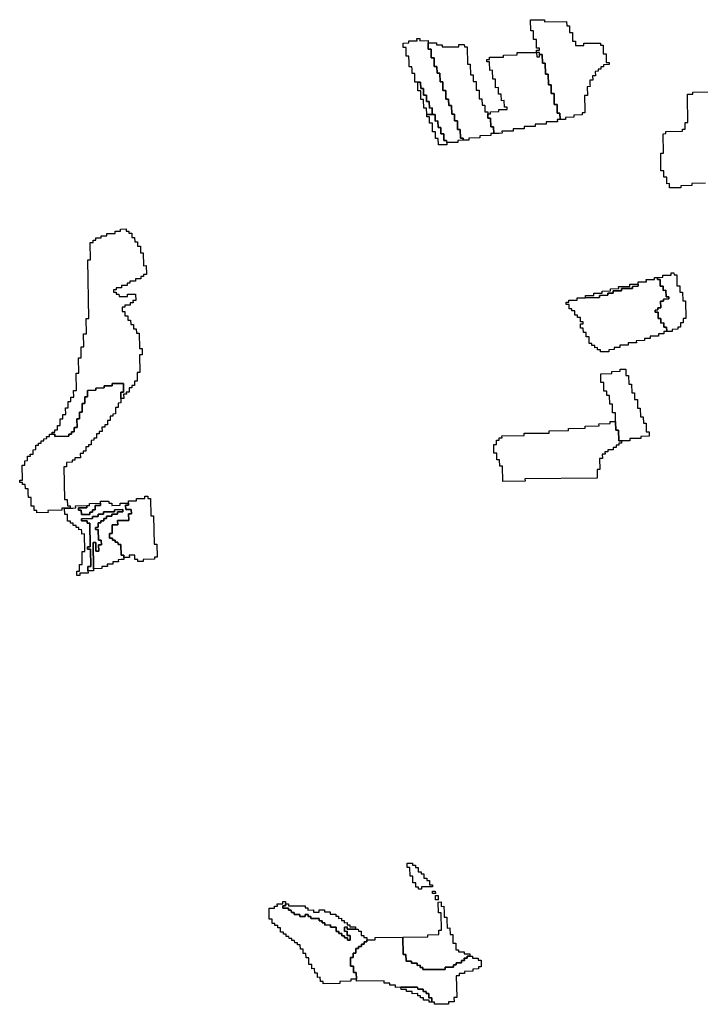
# Model space of a CAD drawing. Extents: x -9.486 to -9.308, y 38.697 to 38.769.
# Drawn here: x -9.451 to -9.437, y 38.709 to 38.73 of the extents above; entities that cross this region are included whole.
import ezdxf

# ---------------------------------------------------------------- set-up
doc = ezdxf.new("R2010")
doc.units = 0

msp = doc.modelspace()

# ---------------------------------------------------------------- linework, layer by layer
at = {"layer": 'carta_risco_incendio'}
for points in [[(-9.440032, 38.729539), (-9.440031, 38.729493), (-9.439571, 38.729499), (-9.43957, 38.729409), (-9.439512, 38.729409), (-9.43951, 38.729274), (-9.439452, 38.729275), (-9.439449, 38.729095), (-9.439391, 38.729095), (-9.43939, 38.729005), (-9.439217, 38.729007), (-9.439218, 38.729052), (-9.438873, 38.729056), (-9.438872, 38.729011), (-9.438815, 38.729012), (-9.438812, 38.728832), (-9.438754, 38.728832), (-9.438751, 38.728652), (-9.438693, 38.728653), (-9.438693, 38.728608), (-9.438808, 38.728606), (-9.438807, 38.728561), (-9.438864, 38.728561), (-9.438863, 38.728516), (-9.438921, 38.728515), (-9.43892, 38.72847), (-9.438978, 38.728469), (-9.438976, 38.728379), (-9.439033, 38.728379), (-9.439032, 38.728289), (-9.439089, 38.728288), (-9.439088, 38.728198), (-9.439087, 38.728153), (-9.439144, 38.728152), (-9.439141, 38.727972), (-9.439198, 38.727971), (-9.439193, 38.727656), (-9.439192, 38.727611), (-9.439249, 38.727611), (-9.439249, 38.727566), (-9.439421, 38.727564), (-9.43942, 38.727519), (-9.439593, 38.727517), (-9.439592, 38.727472), (-9.439707, 38.72747), (-9.439709, 38.727605), (-9.439767, 38.727605), (-9.43977, 38.727785), (-9.439827, 38.727784), (-9.43983, 38.727919), (-9.439832, 38.728009), (-9.439889, 38.728009), (-9.439892, 38.728189), (-9.43995, 38.728188), (-9.439954, 38.728413), (-9.440011, 38.728413), (-9.440016, 38.728638), (-9.440073, 38.728637), (-9.440076, 38.728817), (-9.440134, 38.728817), (-9.440135, 38.728862), (-9.440192, 38.728861), (-9.440193, 38.728906), (-9.440135, 38.728907), (-9.440136, 38.728952), (-9.440194, 38.728951), (-9.440197, 38.729131), (-9.440255, 38.729131), (-9.440258, 38.729311), (-9.440315, 38.72931), (-9.440319, 38.729535), (-9.440032, 38.729539)], [(-9.442612, 38.729149), (-9.442611, 38.729104), (-9.442439, 38.729106), (-9.442438, 38.729061), (-9.442437, 38.729016), (-9.442436, 38.728971), (-9.442436, 38.728926), (-9.442378, 38.728927), (-9.442375, 38.728747), (-9.442317, 38.728747), (-9.442314, 38.728567), (-9.442257, 38.728568), (-9.442254, 38.728433), (-9.442197, 38.728433), (-9.442193, 38.728253), (-9.442136, 38.728254), (-9.442133, 38.728074), (-9.442075, 38.728074), (-9.442072, 38.727894), (-9.442014, 38.727895), (-9.442012, 38.72776), (-9.441954, 38.727761), (-9.441951, 38.72758), (-9.441894, 38.727581), (-9.441891, 38.727446), (-9.441834, 38.727447), (-9.44183, 38.727266), (-9.441773, 38.727267), (-9.44177, 38.727087), (-9.441712, 38.727088), (-9.441711, 38.727043), (-9.441826, 38.727041), (-9.441825, 38.726996), (-9.442055, 38.726994), (-9.442056, 38.727039), (-9.442114, 38.727038), (-9.442116, 38.727173), (-9.442174, 38.727173), (-9.442176, 38.727308), (-9.442234, 38.727307), (-9.442236, 38.727442), (-9.442294, 38.727441), (-9.442296, 38.727577), (-9.442354, 38.727576), (-9.442356, 38.727711), (-9.442413, 38.72771), (-9.442416, 38.727845), (-9.442473, 38.727845), (-9.442476, 38.72798), (-9.442533, 38.727979), (-9.442536, 38.728114), (-9.442593, 38.728114), (-9.442596, 38.728249), (-9.442653, 38.728248), (-9.442711, 38.728247), (-9.442713, 38.728383), (-9.442714, 38.728428), (-9.442772, 38.728427), (-9.442773, 38.728517), (-9.442774, 38.728562), (-9.442831, 38.728561), (-9.442833, 38.728651), (-9.442836, 38.728787), (-9.442893, 38.728786), (-9.442894, 38.728831), (-9.442896, 38.728921), (-9.442896, 38.728966), (-9.442954, 38.728965), (-9.442955, 38.72901), (-9.442956, 38.729055), (-9.442841, 38.729057), (-9.442841, 38.729102), (-9.442669, 38.729104), (-9.44267, 38.729149), (-9.442612, 38.729149)], [(-9.442266, 38.729063), (-9.442265, 38.729018), (-9.44215, 38.729019), (-9.442149, 38.728974), (-9.441804, 38.728978), (-9.441805, 38.729023), (-9.44169, 38.729025), (-9.441689, 38.72898), (-9.441632, 38.72898), (-9.441625, 38.72862), (-9.441568, 38.728621), (-9.441564, 38.728395), (-9.441506, 38.728396), (-9.441504, 38.728261), (-9.441446, 38.728262), (-9.441443, 38.728082), (-9.441385, 38.728082), (-9.441382, 38.727902), (-9.441325, 38.727903), (-9.441322, 38.727768), (-9.441265, 38.727768), (-9.441262, 38.727633), (-9.441205, 38.727634), (-9.441204, 38.727589), (-9.441202, 38.727499), (-9.441145, 38.727499), (-9.441141, 38.727319), (-9.441084, 38.72732), (-9.441081, 38.727185), (-9.441139, 38.727184), (-9.441138, 38.727139), (-9.441368, 38.727137), (-9.441367, 38.727092), (-9.441597, 38.727089), (-9.441596, 38.727044), (-9.441711, 38.727043), (-9.441712, 38.727088), (-9.44177, 38.727087), (-9.441773, 38.727267), (-9.44183, 38.727266), (-9.441834, 38.727447), (-9.441891, 38.727446), (-9.441894, 38.727581), (-9.441951, 38.72758), (-9.441954, 38.727761), (-9.442012, 38.72776), (-9.442014, 38.727895), (-9.442072, 38.727894), (-9.442075, 38.728074), (-9.442133, 38.728074), (-9.442136, 38.728254), (-9.442193, 38.728253), (-9.442197, 38.728433), (-9.442254, 38.728433), (-9.442257, 38.728568), (-9.442314, 38.728567), (-9.442317, 38.728747), (-9.442375, 38.728747), (-9.442378, 38.728927), (-9.442436, 38.728926), (-9.442436, 38.728971), (-9.442437, 38.729016), (-9.442438, 38.729061), (-9.442266, 38.729063)], [(-9.440192, 38.728861), (-9.44019, 38.728771), (-9.440133, 38.728772), (-9.440134, 38.728817), (-9.440076, 38.728817), (-9.440073, 38.728637), (-9.440016, 38.728638), (-9.440011, 38.728413), (-9.439954, 38.728413), (-9.43995, 38.728188), (-9.439892, 38.728189), (-9.439889, 38.728009), (-9.439832, 38.728009), (-9.43983, 38.727919), (-9.439827, 38.727784), (-9.43977, 38.727785), (-9.439767, 38.727605), (-9.439709, 38.727605), (-9.439707, 38.72747), (-9.439764, 38.72747), (-9.439763, 38.727425), (-9.439993, 38.727422), (-9.439993, 38.727377), (-9.440223, 38.727375), (-9.440222, 38.72733), (-9.440452, 38.727327), (-9.440451, 38.727282), (-9.440681, 38.727279), (-9.44068, 38.727234), (-9.44091, 38.727232), (-9.440909, 38.727187), (-9.440967, 38.727186), (-9.441081, 38.727185), (-9.441084, 38.72732), (-9.441141, 38.727319), (-9.441145, 38.727499), (-9.441202, 38.727499), (-9.441204, 38.727589), (-9.441146, 38.727589), (-9.441147, 38.727634), (-9.440975, 38.727636), (-9.440976, 38.727681), (-9.440803, 38.727683), (-9.440804, 38.727728), (-9.440861, 38.727728), (-9.440864, 38.727863), (-9.440921, 38.727862), (-9.440924, 38.727997), (-9.440981, 38.727997), (-9.440984, 38.728132), (-9.441041, 38.728131), (-9.441045, 38.728311), (-9.441102, 38.728311), (-9.441105, 38.728491), (-9.441163, 38.72849), (-9.441166, 38.72867), (-9.441224, 38.728669), (-9.441224, 38.728714), (-9.441167, 38.728715), (-9.441168, 38.72876), (-9.44088, 38.728763), (-9.440881, 38.728808), (-9.440594, 38.728812), (-9.440594, 38.728857), (-9.440192, 38.728861)], [(-9.442596, 38.728249), (-9.442593, 38.728114), (-9.442536, 38.728114), (-9.442533, 38.727979), (-9.442476, 38.72798), (-9.442473, 38.727845), (-9.442416, 38.727845), (-9.442413, 38.72771), (-9.442356, 38.727711), (-9.442354, 38.727576), (-9.442468, 38.727575), (-9.442471, 38.72771), (-9.442528, 38.727709), (-9.442532, 38.727889), (-9.442589, 38.727889), (-9.442593, 38.728069), (-9.44265, 38.728068), (-9.442653, 38.728248), (-9.442596, 38.728249)], [(-9.442296, 38.727577), (-9.442294, 38.727441), (-9.442236, 38.727442), (-9.442234, 38.727307), (-9.442176, 38.727308), (-9.442174, 38.727173), (-9.442116, 38.727173), (-9.442114, 38.727038), (-9.442056, 38.727039), (-9.442055, 38.726994), (-9.442055, 38.726949), (-9.442227, 38.726947), (-9.44223, 38.727082), (-9.442287, 38.727081), (-9.442289, 38.727216), (-9.442347, 38.727216), (-9.44235, 38.727396), (-9.442408, 38.727395), (-9.44241, 38.72753), (-9.442468, 38.72753), (-9.442468, 38.727575), (-9.442354, 38.727576), (-9.442296, 38.727577)], [(-9.448692, 38.725208), (-9.448691, 38.725163), (-9.448634, 38.725163), (-9.448633, 38.725118), (-9.448576, 38.725119), (-9.448574, 38.725029), (-9.448516, 38.72503), (-9.448515, 38.72494), (-9.448457, 38.72494), (-9.448456, 38.72485), (-9.448398, 38.724851), (-9.448396, 38.724716), (-9.448338, 38.724716), (-9.448333, 38.724446), (-9.448276, 38.724447), (-9.448272, 38.724267), (-9.44833, 38.724266), (-9.448329, 38.724221), (-9.448387, 38.72422), (-9.448386, 38.724175), (-9.448501, 38.724174), (-9.4485, 38.724129), (-9.448615, 38.724128), (-9.448614, 38.724083), (-9.448671, 38.724082), (-9.448671, 38.724037), (-9.448786, 38.724036), (-9.448785, 38.723991), (-9.4489, 38.723989), (-9.448899, 38.723944), (-9.448956, 38.723944), (-9.448956, 38.723899), (-9.448898, 38.723899), (-9.448897, 38.723854), (-9.44884, 38.723855), (-9.448839, 38.72381), (-9.448667, 38.723812), (-9.448667, 38.723857), (-9.448495, 38.723859), (-9.448492, 38.723724), (-9.44855, 38.723723), (-9.448549, 38.723678), (-9.448607, 38.723677), (-9.448606, 38.723632), (-9.448721, 38.723631), (-9.44872, 38.723586), (-9.448777, 38.723585), (-9.448776, 38.723495), (-9.448718, 38.723496), (-9.448717, 38.723406), (-9.448659, 38.723407), (-9.448657, 38.723317), (-9.4486, 38.723317), (-9.448598, 38.723227), (-9.448541, 38.723228), (-9.448539, 38.723138), (-9.448482, 38.723138), (-9.44848, 38.723048), (-9.448423, 38.723049), (-9.448417, 38.722734), (-9.448359, 38.722734), (-9.448357, 38.722599), (-9.448414, 38.722599), (-9.448408, 38.722238), (-9.448465, 38.722238), (-9.448462, 38.722058), (-9.448519, 38.722057), (-9.448518, 38.721967), (-9.448575, 38.721966), (-9.448574, 38.721921), (-9.448632, 38.721921), (-9.44863, 38.721831), (-9.448688, 38.72183), (-9.448687, 38.721785), (-9.448744, 38.721784), (-9.448743, 38.721694), (-9.4488, 38.721694), (-9.448803, 38.721829), (-9.448745, 38.721829), (-9.448748, 38.722009), (-9.448978, 38.722007), (-9.448978, 38.721962), (-9.44915, 38.72196), (-9.449149, 38.721915), (-9.449322, 38.721913), (-9.449321, 38.721868), (-9.449493, 38.721866), (-9.449491, 38.721731), (-9.449548, 38.72173), (-9.449546, 38.721595), (-9.449603, 38.721594), (-9.4496, 38.721414), (-9.449657, 38.721414), (-9.449655, 38.721279), (-9.449712, 38.721278), (-9.449709, 38.721098), (-9.449767, 38.721097), (-9.449765, 38.721007), (-9.449822, 38.721006), (-9.449822, 38.720961), (-9.449879, 38.720961), (-9.449878, 38.720916), (-9.450166, 38.720913), (-9.450166, 38.720958), (-9.450224, 38.720957), (-9.450225, 38.721002), (-9.450167, 38.721003), (-9.450168, 38.721048), (-9.450111, 38.721048), (-9.450112, 38.721138), (-9.450055, 38.721139), (-9.450057, 38.721274), (-9.45, 38.721275), (-9.450001, 38.721365), (-9.449944, 38.721365), (-9.449946, 38.721501), (-9.449889, 38.721501), (-9.449891, 38.721636), (-9.449834, 38.721637), (-9.449836, 38.721727), (-9.449778, 38.721728), (-9.449781, 38.721863), (-9.449723, 38.721863), (-9.44973, 38.722224), (-9.449672, 38.722224), (-9.449678, 38.722539), (-9.449621, 38.72254), (-9.449625, 38.722765), (-9.449567, 38.722766), (-9.449572, 38.723036), (-9.449515, 38.723037), (-9.44952, 38.723352), (-9.449463, 38.723353), (-9.449485, 38.724568), (-9.449428, 38.724569), (-9.449434, 38.724929), (-9.449377, 38.72493), (-9.449378, 38.724975), (-9.44932, 38.724976), (-9.449321, 38.725021), (-9.449206, 38.725022), (-9.449207, 38.725067), (-9.449092, 38.725068), (-9.449093, 38.725113), (-9.44892, 38.725115), (-9.448921, 38.72516), (-9.448806, 38.725161), (-9.448807, 38.725206), (-9.448692, 38.725208)], [(-9.437349, 38.724299), (-9.437348, 38.724254), (-9.437291, 38.724255), (-9.437287, 38.724029), (-9.437229, 38.72403), (-9.437227, 38.723895), (-9.437169, 38.723896), (-9.437166, 38.723716), (-9.437109, 38.723716), (-9.437102, 38.723356), (-9.43716, 38.723355), (-9.437158, 38.723265), (-9.437215, 38.723265), (-9.437214, 38.723175), (-9.437271, 38.723174), (-9.437271, 38.723129), (-9.437385, 38.723128), (-9.437385, 38.723083), (-9.4375, 38.723081), (-9.437501, 38.723171), (-9.437559, 38.723171), (-9.43756, 38.723261), (-9.437618, 38.72326), (-9.437619, 38.72335), (-9.437677, 38.72335), (-9.437679, 38.723485), (-9.437737, 38.723484), (-9.437738, 38.723529), (-9.43768, 38.72353), (-9.437681, 38.723575), (-9.437624, 38.723575), (-9.437626, 38.72371), (-9.437569, 38.723711), (-9.437569, 38.723756), (-9.437454, 38.723757), (-9.437455, 38.723802), (-9.437513, 38.723802), (-9.437515, 38.723937), (-9.437573, 38.723936), (-9.437574, 38.724026), (-9.437632, 38.724026), (-9.437634, 38.724161), (-9.437692, 38.72416), (-9.437693, 38.724205), (-9.437578, 38.724206), (-9.437578, 38.724251), (-9.437406, 38.724253), (-9.437407, 38.724298), (-9.437349, 38.724299)], [(-9.437693, 38.724205), (-9.437692, 38.72416), (-9.437634, 38.724161), (-9.437632, 38.724026), (-9.437574, 38.724026), (-9.437573, 38.723936), (-9.437515, 38.723937), (-9.437513, 38.723802), (-9.437455, 38.723802), (-9.437454, 38.723757), (-9.437569, 38.723756), (-9.437569, 38.723711), (-9.437626, 38.72371), (-9.437624, 38.723575), (-9.437681, 38.723575), (-9.43768, 38.72353), (-9.437738, 38.723529), (-9.437737, 38.723484), (-9.437679, 38.723485), (-9.437677, 38.72335), (-9.437619, 38.72335), (-9.437618, 38.72326), (-9.43756, 38.723261), (-9.437559, 38.723171), (-9.437501, 38.723171), (-9.4375, 38.723081), (-9.437557, 38.723081), (-9.437556, 38.723036), (-9.437671, 38.723034), (-9.43767, 38.722989), (-9.437843, 38.722987), (-9.437842, 38.722942), (-9.437957, 38.722941), (-9.437956, 38.722896), (-9.438129, 38.722894), (-9.438128, 38.722849), (-9.4383, 38.722847), (-9.438299, 38.722802), (-9.438472, 38.7228), (-9.438471, 38.722755), (-9.438586, 38.722754), (-9.438585, 38.722709), (-9.4387, 38.722708), (-9.438699, 38.722663), (-9.438872, 38.722661), (-9.438873, 38.722706), (-9.43893, 38.722705), (-9.438931, 38.72275), (-9.438988, 38.722749), (-9.438989, 38.722794), (-9.439047, 38.722794), (-9.439048, 38.722839), (-9.439105, 38.722838), (-9.439107, 38.722973), (-9.439165, 38.722973), (-9.439167, 38.723063), (-9.439224, 38.723062), (-9.439226, 38.723152), (-9.439283, 38.723151), (-9.439285, 38.723242), (-9.439227, 38.723242), (-9.439228, 38.723287), (-9.439286, 38.723287), (-9.439287, 38.723377), (-9.439345, 38.723376), (-9.439346, 38.723421), (-9.439403, 38.72342), (-9.439405, 38.72351), (-9.439462, 38.72351), (-9.439463, 38.723555), (-9.43952, 38.723554), (-9.439521, 38.723599), (-9.439522, 38.723644), (-9.43958, 38.723644), (-9.43958, 38.723689), (-9.439523, 38.723689), (-9.439524, 38.723734), (-9.439351, 38.723736), (-9.439352, 38.723781), (-9.43918, 38.723783), (-9.438892, 38.723786), (-9.438893, 38.723831), (-9.438721, 38.723833), (-9.438721, 38.723878), (-9.438607, 38.72388), (-9.438607, 38.723925), (-9.438435, 38.723927), (-9.438436, 38.723972), (-9.438206, 38.723974), (-9.438207, 38.724019), (-9.438092, 38.72402), (-9.438092, 38.724066), (-9.438093, 38.724111), (-9.437921, 38.724112), (-9.437922, 38.724158), (-9.437749, 38.724159), (-9.43775, 38.724204), (-9.437693, 38.724205)], [(-9.438892, 38.723786), (-9.43918, 38.723783), (-9.43918, 38.723828), (-9.439008, 38.72383), (-9.439009, 38.723875), (-9.438836, 38.723877), (-9.438837, 38.723922), (-9.438665, 38.723924), (-9.438666, 38.723969), (-9.438493, 38.723971), (-9.438494, 38.724016), (-9.438264, 38.724019), (-9.438265, 38.724064), (-9.438092, 38.724066), (-9.438092, 38.72402), (-9.438207, 38.724019), (-9.438206, 38.723974), (-9.438436, 38.723972), (-9.438435, 38.723927), (-9.438607, 38.723925), (-9.438607, 38.72388), (-9.438721, 38.723878), (-9.438721, 38.723833), (-9.438893, 38.723831), (-9.438892, 38.723786)], [(-9.438348, 38.722306), (-9.438345, 38.722171), (-9.438288, 38.722172), (-9.438285, 38.721992), (-9.438227, 38.721992), (-9.438224, 38.721812), (-9.438166, 38.721813), (-9.438164, 38.721678), (-9.438107, 38.721678), (-9.438103, 38.721498), (-9.438046, 38.721499), (-9.438042, 38.721319), (-9.437985, 38.721319), (-9.437983, 38.721184), (-9.437925, 38.721185), (-9.437922, 38.721005), (-9.437864, 38.721005), (-9.437863, 38.720915), (-9.438035, 38.720913), (-9.438034, 38.720868), (-9.438264, 38.720866), (-9.438263, 38.720821), (-9.438436, 38.720819), (-9.438493, 38.720818), (-9.438497, 38.721043), (-9.438555, 38.721043), (-9.438558, 38.721223), (-9.438561, 38.721403), (-9.438619, 38.721402), (-9.438622, 38.721582), (-9.43868, 38.721582), (-9.438683, 38.721762), (-9.43874, 38.721761), (-9.438742, 38.721851), (-9.4388, 38.721851), (-9.438803, 38.722031), (-9.43886, 38.72203), (-9.438864, 38.72221), (-9.438634, 38.722213), (-9.438634, 38.722258), (-9.438462, 38.72226), (-9.438463, 38.722305), (-9.438348, 38.722306)], [(-9.449304, 38.720967), (-9.449303, 38.720877), (-9.44936, 38.720877), (-9.449359, 38.720832), (-9.449417, 38.720831), (-9.449415, 38.720741), (-9.449473, 38.72074), (-9.449472, 38.720695), (-9.449529, 38.720695), (-9.449528, 38.720604), (-9.449585, 38.720604), (-9.449584, 38.720559), (-9.449642, 38.720558), (-9.44964, 38.720468), (-9.449755, 38.720467), (-9.449754, 38.720422), (-9.449812, 38.720421), (-9.449811, 38.720376), (-9.449926, 38.720375), (-9.449924, 38.720285), (-9.449982, 38.720284), (-9.449969, 38.719609), (-9.449912, 38.719609), (-9.449909, 38.719474), (-9.449852, 38.719475), (-9.449851, 38.71943), (-9.449966, 38.719429), (-9.450023, 38.719428), (-9.450023, 38.719383), (-9.45031, 38.71938), (-9.450309, 38.719335), (-9.450539, 38.719332), (-9.45054, 38.719377), (-9.450597, 38.719376), (-9.450599, 38.719466), (-9.450656, 38.719466), (-9.45066, 38.719646), (-9.450717, 38.719645), (-9.450719, 38.719735), (-9.450721, 38.719825), (-9.450778, 38.719825), (-9.45078, 38.719915), (-9.450837, 38.719914), (-9.450838, 38.719959), (-9.450895, 38.719959), (-9.450896, 38.720004), (-9.450839, 38.720004), (-9.450845, 38.720319), (-9.450787, 38.72032), (-9.450789, 38.72041), (-9.450731, 38.720411), (-9.450733, 38.720501), (-9.450675, 38.720501), (-9.450676, 38.720546), (-9.450619, 38.720547), (-9.45062, 38.720637), (-9.450563, 38.720638), (-9.450565, 38.720728), (-9.450507, 38.720729), (-9.450508, 38.720774), (-9.450451, 38.720774), (-9.450451, 38.720819), (-9.450394, 38.72082), (-9.450395, 38.720865), (-9.450337, 38.720866), (-9.450338, 38.720911), (-9.450281, 38.720911), (-9.450281, 38.720956), (-9.450224, 38.720957), (-9.450166, 38.720958), (-9.450166, 38.720913), (-9.449878, 38.720916), (-9.449879, 38.720961), (-9.449822, 38.720961), (-9.449822, 38.721006), (-9.449765, 38.721007), (-9.449767, 38.721097), (-9.449709, 38.721098), (-9.449712, 38.721278), (-9.449655, 38.721279), (-9.449657, 38.721414), (-9.4496, 38.721414), (-9.449603, 38.721594), (-9.449546, 38.721595), (-9.449548, 38.72173), (-9.449491, 38.721731), (-9.449493, 38.721866), (-9.449321, 38.721868), (-9.449322, 38.721913), (-9.449149, 38.721915), (-9.44915, 38.72196), (-9.448978, 38.721962), (-9.448978, 38.722007), (-9.448748, 38.722009), (-9.448745, 38.721829), (-9.448803, 38.721829), (-9.4488, 38.721694), (-9.448799, 38.721604), (-9.448856, 38.721603), (-9.448854, 38.721513), (-9.448912, 38.721512), (-9.448909, 38.721377), (-9.448967, 38.721376), (-9.448966, 38.721331), (-9.449023, 38.721331), (-9.449022, 38.721241), (-9.449079, 38.72124), (-9.449078, 38.72115), (-9.449135, 38.721149), (-9.449134, 38.721104), (-9.449192, 38.721104), (-9.44919, 38.721014), (-9.449248, 38.721013), (-9.449247, 38.720968), (-9.449304, 38.720967)], [(-9.438558, 38.721223), (-9.438555, 38.721043), (-9.438497, 38.721043), (-9.438493, 38.720818), (-9.438436, 38.720819), (-9.438435, 38.720774), (-9.438492, 38.720773), (-9.438492, 38.720728), (-9.438549, 38.720728), (-9.438548, 38.720683), (-9.438606, 38.720682), (-9.438605, 38.720637), (-9.43872, 38.720636), (-9.438719, 38.720591), (-9.438777, 38.72059), (-9.438776, 38.720545), (-9.438833, 38.720544), (-9.438832, 38.720454), (-9.438889, 38.720454), (-9.438885, 38.720228), (-9.438942, 38.720228), (-9.438939, 38.720048), (-9.440434, 38.720031), (-9.440433, 38.719986), (-9.440893, 38.719981), (-9.440898, 38.720296), (-9.440956, 38.720295), (-9.440958, 38.72043), (-9.441016, 38.72043), (-9.441018, 38.720565), (-9.441076, 38.720564), (-9.441079, 38.720744), (-9.441022, 38.720745), (-9.441023, 38.720835), (-9.440966, 38.720836), (-9.440967, 38.720881), (-9.440909, 38.720881), (-9.44091, 38.720926), (-9.44045, 38.720932), (-9.440451, 38.720977), (-9.439934, 38.720982), (-9.439934, 38.721027), (-9.439532, 38.721032), (-9.439533, 38.721077), (-9.439188, 38.721081), (-9.439189, 38.721126), (-9.438901, 38.721129), (-9.438902, 38.721174), (-9.438672, 38.721177), (-9.438673, 38.721222), (-9.438558, 38.721223)], [(-9.449049, 38.719574), (-9.449048, 38.719529), (-9.44899, 38.71953), (-9.44899, 38.719485), (-9.448817, 38.719487), (-9.448818, 38.719532), (-9.448646, 38.719533), (-9.448645, 38.719488), (-9.448702, 38.719488), (-9.448701, 38.719398), (-9.448586, 38.719399), (-9.448584, 38.719309), (-9.448641, 38.719308), (-9.448639, 38.719173), (-9.448869, 38.719171), (-9.448867, 38.719081), (-9.448982, 38.719079), (-9.448979, 38.718899), (-9.449036, 38.718899), (-9.449035, 38.718808), (-9.448977, 38.718809), (-9.448976, 38.718764), (-9.448919, 38.718765), (-9.448918, 38.71872), (-9.448861, 38.71872), (-9.44886, 38.718675), (-9.448802, 38.718676), (-9.448798, 38.718451), (-9.448741, 38.718451), (-9.44874, 38.718406), (-9.448739, 38.718361), (-9.448797, 38.718361), (-9.448854, 38.71836), (-9.448853, 38.718315), (-9.448968, 38.718314), (-9.448967, 38.718269), (-9.449025, 38.718268), (-9.449082, 38.718267), (-9.449081, 38.718222), (-9.449196, 38.718221), (-9.449196, 38.718176), (-9.449368, 38.718174), (-9.449378, 38.718715), (-9.44932, 38.718715), (-9.449317, 38.718535), (-9.44926, 38.718536), (-9.449262, 38.718671), (-9.449205, 38.718671), (-9.449206, 38.718762), (-9.449264, 38.718761), (-9.449268, 38.718986), (-9.449325, 38.718985), (-9.449326, 38.71903), (-9.449269, 38.719031), (-9.44927, 38.719121), (-9.449213, 38.719122), (-9.449214, 38.719167), (-9.449156, 38.719167), (-9.449157, 38.719212), (-9.4491, 38.719213), (-9.4491, 38.719258), (-9.448985, 38.719259), (-9.448986, 38.719304), (-9.448871, 38.719306), (-9.448872, 38.719351), (-9.448757, 38.719352), (-9.448758, 38.719397), (-9.44893, 38.719395), (-9.44893, 38.71935), (-9.44916, 38.719348), (-9.449159, 38.719303), (-9.449274, 38.719301), (-9.449273, 38.719256), (-9.449388, 38.719255), (-9.449387, 38.71921), (-9.449617, 38.719207), (-9.449616, 38.719162), (-9.449501, 38.719164), (-9.4495, 38.719119), (-9.449443, 38.719119), (-9.449434, 38.718624), (-9.449491, 38.718623), (-9.44949, 38.718578), (-9.449433, 38.718579), (-9.449426, 38.718219), (-9.449484, 38.718218), (-9.449482, 38.718128), (-9.449481, 38.718083), (-9.449539, 38.718082), (-9.449654, 38.718081), (-9.449653, 38.718036), (-9.44971, 38.718035), (-9.449712, 38.718125), (-9.449655, 38.718126), (-9.449657, 38.718261), (-9.4496, 38.718262), (-9.449602, 38.718397), (-9.449605, 38.718532), (-9.449547, 38.718532), (-9.449554, 38.718893), (-9.449611, 38.718892), (-9.449612, 38.718937), (-9.449613, 38.718982), (-9.44967, 38.718981), (-9.449671, 38.719027), (-9.449729, 38.719026), (-9.449729, 38.719071), (-9.449787, 38.71907), (-9.449788, 38.719115), (-9.449845, 38.719115), (-9.449846, 38.71916), (-9.449903, 38.719159), (-9.449906, 38.719294), (-9.449963, 38.719293), (-9.449966, 38.719429), (-9.449851, 38.71943), (-9.449793, 38.71943), (-9.449736, 38.719431), (-9.449737, 38.719476), (-9.449507, 38.719479), (-9.449506, 38.719434), (-9.449679, 38.719432), (-9.449678, 38.719387), (-9.44962, 38.719387), (-9.449619, 38.719297), (-9.449446, 38.719299), (-9.449447, 38.719344), (-9.449389, 38.719345), (-9.44939, 38.71939), (-9.449333, 38.719391), (-9.449334, 38.719481), (-9.44922, 38.719482), (-9.44922, 38.719527), (-9.449221, 38.719572), (-9.449106, 38.719573), (-9.449049, 38.719574)], [(-9.448246, 38.719673), (-9.448245, 38.719628), (-9.448187, 38.719629), (-9.448181, 38.719268), (-9.448123, 38.719269), (-9.448113, 38.718684), (-9.448055, 38.718684), (-9.44805, 38.718414), (-9.448108, 38.718414), (-9.448107, 38.718369), (-9.448337, 38.718366), (-9.448336, 38.718321), (-9.448451, 38.71832), (-9.448452, 38.718365), (-9.448509, 38.718364), (-9.448511, 38.718454), (-9.448626, 38.718453), (-9.448625, 38.718408), (-9.44874, 38.718406), (-9.448741, 38.718451), (-9.448798, 38.718451), (-9.448802, 38.718676), (-9.44886, 38.718675), (-9.448861, 38.71872), (-9.448918, 38.71872), (-9.448919, 38.718765), (-9.448976, 38.718764), (-9.448977, 38.718809), (-9.449035, 38.718808), (-9.449036, 38.718899), (-9.448979, 38.718899), (-9.448982, 38.719079), (-9.448867, 38.719081), (-9.448869, 38.719171), (-9.448639, 38.719173), (-9.448641, 38.719308), (-9.448584, 38.719309), (-9.448586, 38.719399), (-9.448701, 38.719398), (-9.448702, 38.719488), (-9.448645, 38.719488), (-9.448646, 38.719533), (-9.448646, 38.719579), (-9.448474, 38.71958), (-9.448475, 38.719625), (-9.448302, 38.719627), (-9.448303, 38.719672), (-9.448246, 38.719673)], [(-9.44939, 38.71939), (-9.449389, 38.719345), (-9.449447, 38.719344), (-9.449446, 38.719299), (-9.449619, 38.719297), (-9.44962, 38.719387), (-9.449678, 38.719387), (-9.449679, 38.719432), (-9.449506, 38.719434), (-9.449507, 38.719479), (-9.449449, 38.719479), (-9.44945, 38.719524), (-9.44922, 38.719527), (-9.44922, 38.719482), (-9.449334, 38.719481), (-9.449333, 38.719391), (-9.44939, 38.71939)], [(-9.449214, 38.719167), (-9.449213, 38.719122), (-9.44927, 38.719121), (-9.449269, 38.719031), (-9.449326, 38.71903), (-9.449325, 38.718985), (-9.449268, 38.718986), (-9.449264, 38.718761), (-9.449206, 38.718762), (-9.449205, 38.718671), (-9.449262, 38.718671), (-9.44926, 38.718536), (-9.449317, 38.718535), (-9.44932, 38.718715), (-9.449378, 38.718715), (-9.449368, 38.718174), (-9.449367, 38.718129), (-9.449425, 38.718129), (-9.449482, 38.718128), (-9.449484, 38.718218), (-9.449426, 38.718219), (-9.449433, 38.718579), (-9.44949, 38.718578), (-9.449491, 38.718623), (-9.449434, 38.718624), (-9.449443, 38.719119), (-9.4495, 38.719119), (-9.449501, 38.719164), (-9.449616, 38.719162), (-9.449617, 38.719207), (-9.449387, 38.71921), (-9.449388, 38.719255), (-9.449273, 38.719256), (-9.449274, 38.719301), (-9.449159, 38.719303), (-9.44916, 38.719348), (-9.44893, 38.71935), (-9.44893, 38.719395), (-9.448758, 38.719397), (-9.448757, 38.719352), (-9.448872, 38.719351), (-9.448871, 38.719306), (-9.448986, 38.719304), (-9.448985, 38.719259), (-9.4491, 38.719258), (-9.4491, 38.719213), (-9.449157, 38.719212), (-9.449156, 38.719167), (-9.449214, 38.719167)], [(-9.442761, 38.712078), (-9.44276, 38.712033), (-9.442702, 38.712034), (-9.442701, 38.711989), (-9.442644, 38.711989), (-9.442642, 38.711899), (-9.442585, 38.7119), (-9.442584, 38.711855), (-9.442527, 38.711856), (-9.442525, 38.711766), (-9.442467, 38.711766), (-9.442467, 38.711721), (-9.442409, 38.711722), (-9.442408, 38.711632), (-9.44235, 38.711632), (-9.442349, 38.711587), (-9.442579, 38.711585), (-9.442578, 38.71154), (-9.442636, 38.711539), (-9.442637, 38.711584), (-9.442694, 38.711583), (-9.442696, 38.711674), (-9.442753, 38.711673), (-9.442756, 38.711808), (-9.442813, 38.711807), (-9.442816, 38.711987), (-9.442874, 38.711987), (-9.442875, 38.712077), (-9.442761, 38.712078)], [(-9.442289, 38.711453), (-9.442347, 38.711452), (-9.442348, 38.711497), (-9.44229, 38.711498), (-9.442289, 38.711453)], [(-9.442229, 38.711318), (-9.442287, 38.711318), (-9.442288, 38.711408), (-9.442231, 38.711409), (-9.442229, 38.711318)], [(-9.445446, 38.711192), (-9.445445, 38.711147), (-9.44533, 38.711149), (-9.445329, 38.711104), (-9.445272, 38.711104), (-9.445271, 38.711059), (-9.445214, 38.71106), (-9.445213, 38.711015), (-9.445098, 38.711016), (-9.445097, 38.710971), (-9.444982, 38.710972), (-9.444983, 38.711017), (-9.444926, 38.711018), (-9.444925, 38.710973), (-9.444867, 38.710974), (-9.444866, 38.710929), (-9.444694, 38.710931), (-9.444693, 38.710885), (-9.444636, 38.710886), (-9.444635, 38.710841), (-9.444577, 38.710842), (-9.444577, 38.710797), (-9.444462, 38.710798), (-9.444461, 38.710753), (-9.444346, 38.710754), (-9.444344, 38.710664), (-9.444287, 38.710665), (-9.444286, 38.71062), (-9.444228, 38.71062), (-9.444228, 38.710575), (-9.44417, 38.710576), (-9.444169, 38.710531), (-9.444112, 38.710532), (-9.444111, 38.710487), (-9.444054, 38.710487), (-9.444055, 38.710577), (-9.444113, 38.710577), (-9.444114, 38.710667), (-9.444172, 38.710666), (-9.444173, 38.710756), (-9.444116, 38.710757), (-9.444115, 38.710712), (-9.443943, 38.710714), (-9.443885, 38.710714), (-9.443884, 38.710669), (-9.443827, 38.71067), (-9.443825, 38.71058), (-9.443768, 38.710581), (-9.443767, 38.710536), (-9.44371, 38.710536), (-9.443709, 38.710491), (-9.443708, 38.710446), (-9.443765, 38.710446), (-9.443765, 38.7104), (-9.443822, 38.7104), (-9.443821, 38.710355), (-9.443879, 38.710354), (-9.443878, 38.710309), (-9.443935, 38.710308), (-9.443935, 38.710263), (-9.443934, 38.710218), (-9.443991, 38.710218), (-9.44399, 38.710128), (-9.444047, 38.710127), (-9.444044, 38.709947), (-9.443986, 38.709948), (-9.443984, 38.709813), (-9.443926, 38.709813), (-9.443924, 38.709678), (-9.444039, 38.709677), (-9.444038, 38.709632), (-9.444268, 38.709629), (-9.444267, 38.709584), (-9.444612, 38.70958), (-9.444613, 38.709625), (-9.44467, 38.709625), (-9.444672, 38.709715), (-9.444729, 38.709714), (-9.444731, 38.709804), (-9.444788, 38.709803), (-9.44479, 38.709894), (-9.444848, 38.709893), (-9.444849, 38.709983), (-9.444907, 38.709982), (-9.444909, 38.710117), (-9.444967, 38.710117), (-9.444968, 38.710207), (-9.445026, 38.710206), (-9.445027, 38.710296), (-9.445085, 38.710296), (-9.445086, 38.710386), (-9.445144, 38.710385), (-9.445145, 38.71043), (-9.445202, 38.710429), (-9.445203, 38.710474), (-9.44526, 38.710474), (-9.445261, 38.710519), (-9.445319, 38.710518), (-9.44532, 38.710563), (-9.445377, 38.710563), (-9.445378, 38.710608), (-9.445435, 38.710607), (-9.445436, 38.710652), (-9.445494, 38.710651), (-9.445494, 38.710696), (-9.445495, 38.710741), (-9.445553, 38.710741), (-9.445554, 38.710786), (-9.445611, 38.710785), (-9.445612, 38.71083), (-9.445669, 38.710829), (-9.445671, 38.71092), (-9.445728, 38.710919), (-9.445731, 38.711054), (-9.445733, 38.711144), (-9.445618, 38.711145), (-9.445618, 38.71119), (-9.445561, 38.711191), (-9.445562, 38.711236), (-9.445447, 38.711237), (-9.445448, 38.711282), (-9.44539, 38.711283), (-9.445389, 38.711238), (-9.445389, 38.711193), (-9.445446, 38.711192)], [(-9.445332, 38.711239), (-9.445331, 38.711194), (-9.444986, 38.711197), (-9.444985, 38.711152), (-9.444928, 38.711153), (-9.444927, 38.711108), (-9.444812, 38.711109), (-9.444811, 38.711064), (-9.444696, 38.711066), (-9.444697, 38.711111), (-9.444582, 38.711112), (-9.444582, 38.711067), (-9.444467, 38.711068), (-9.444466, 38.711023), (-9.444351, 38.711024), (-9.44435, 38.710979), (-9.444293, 38.71098), (-9.444292, 38.710935), (-9.444234, 38.710936), (-9.444233, 38.710891), (-9.444176, 38.710891), (-9.444175, 38.710846), (-9.444118, 38.710847), (-9.444117, 38.710802), (-9.444059, 38.710803), (-9.444059, 38.710757), (-9.443944, 38.710759), (-9.443943, 38.710714), (-9.444115, 38.710712), (-9.444116, 38.710757), (-9.444173, 38.710756), (-9.444172, 38.710666), (-9.444114, 38.710667), (-9.444113, 38.710577), (-9.444055, 38.710577), (-9.444054, 38.710487), (-9.444111, 38.710487), (-9.444112, 38.710532), (-9.444169, 38.710531), (-9.44417, 38.710576), (-9.444228, 38.710575), (-9.444228, 38.71062), (-9.444286, 38.71062), (-9.444287, 38.710665), (-9.444344, 38.710664), (-9.444346, 38.710754), (-9.444461, 38.710753), (-9.444462, 38.710798), (-9.444577, 38.710797), (-9.444577, 38.710842), (-9.444635, 38.710841), (-9.444636, 38.710886), (-9.444693, 38.710885), (-9.444694, 38.710931), (-9.444866, 38.710929), (-9.444867, 38.710974), (-9.444925, 38.710973), (-9.444926, 38.711018), (-9.444983, 38.711017), (-9.444982, 38.710972), (-9.445097, 38.710971), (-9.445098, 38.711016), (-9.445213, 38.711015), (-9.445214, 38.71106), (-9.445271, 38.711059), (-9.445272, 38.711104), (-9.445329, 38.711104), (-9.44533, 38.711149), (-9.445445, 38.711147), (-9.445446, 38.711192), (-9.445389, 38.711193), (-9.445389, 38.711238), (-9.445332, 38.711239)], [(-9.442171, 38.711274), (-9.442169, 38.711184), (-9.442112, 38.711185), (-9.442109, 38.71105), (-9.442108, 38.710959), (-9.44205, 38.71096), (-9.44205, 38.710915), (-9.442046, 38.710735), (-9.441989, 38.710736), (-9.441986, 38.710601), (-9.441929, 38.710601), (-9.441926, 38.710421), (-9.441868, 38.710422), (-9.441866, 38.710287), (-9.441808, 38.710287), (-9.441807, 38.710242), (-9.441692, 38.710244), (-9.441692, 38.710199), (-9.441577, 38.7102), (-9.441576, 38.710155), (-9.441633, 38.710154), (-9.441632, 38.710109), (-9.44169, 38.710108), (-9.441689, 38.710063), (-9.441747, 38.710063), (-9.441746, 38.710018), (-9.441861, 38.710016), (-9.44186, 38.709971), (-9.441917, 38.709971), (-9.441917, 38.709926), (-9.442089, 38.709924), (-9.442088, 38.709879), (-9.442548, 38.709874), (-9.442549, 38.709919), (-9.442606, 38.709918), (-9.442607, 38.709963), (-9.442664, 38.709962), (-9.442665, 38.710007), (-9.44278, 38.710006), (-9.442781, 38.710051), (-9.442896, 38.71005), (-9.442898, 38.710185), (-9.442956, 38.710184), (-9.442962, 38.710545), (-9.442445, 38.71055), (-9.442446, 38.710595), (-9.442216, 38.710598), (-9.442218, 38.710688), (-9.44216, 38.710689), (-9.442167, 38.711049), (-9.442224, 38.711048), (-9.442229, 38.711273), (-9.442171, 38.711274)], [(-9.442962, 38.710545), (-9.442956, 38.710184), (-9.442898, 38.710185), (-9.442896, 38.71005), (-9.442781, 38.710051), (-9.44278, 38.710006), (-9.442665, 38.710007), (-9.442664, 38.709962), (-9.442607, 38.709963), (-9.442606, 38.709918), (-9.442549, 38.709919), (-9.442548, 38.709874), (-9.442088, 38.709879), (-9.442089, 38.709924), (-9.441917, 38.709926), (-9.441917, 38.709971), (-9.44186, 38.709971), (-9.441861, 38.710016), (-9.441746, 38.710018), (-9.441747, 38.710063), (-9.441689, 38.710063), (-9.44169, 38.710108), (-9.441632, 38.710109), (-9.441633, 38.710154), (-9.441576, 38.710155), (-9.441518, 38.710155), (-9.441518, 38.71011), (-9.441403, 38.710112), (-9.441402, 38.710067), (-9.441344, 38.710067), (-9.441342, 38.709932), (-9.441399, 38.709932), (-9.441398, 38.709887), (-9.441513, 38.709885), (-9.441513, 38.70984), (-9.441685, 38.709838), (-9.441684, 38.709793), (-9.441799, 38.709792), (-9.441798, 38.709747), (-9.441856, 38.709746), (-9.441848, 38.709296), (-9.441905, 38.709295), (-9.441903, 38.709205), (-9.442018, 38.709204), (-9.442018, 38.709159), (-9.442305, 38.709156), (-9.442306, 38.709201), (-9.442363, 38.7092), (-9.442365, 38.70929), (-9.442422, 38.70929), (-9.442424, 38.70938), (-9.442481, 38.709379), (-9.442482, 38.709424), (-9.44254, 38.709423), (-9.44254, 38.709468), (-9.442655, 38.709467), (-9.442656, 38.709512), (-9.443001, 38.709508), (-9.443116, 38.709507), (-9.443117, 38.709552), (-9.443232, 38.709551), (-9.443233, 38.709596), (-9.443348, 38.709594), (-9.443348, 38.709639), (-9.443923, 38.709633), (-9.443924, 38.709678), (-9.443926, 38.709813), (-9.443984, 38.709813), (-9.443986, 38.709948), (-9.444044, 38.709947), (-9.444047, 38.710127), (-9.44399, 38.710128), (-9.443991, 38.710218), (-9.443934, 38.710218), (-9.443935, 38.710263), (-9.443935, 38.710308), (-9.443878, 38.710309), (-9.443879, 38.710354), (-9.443821, 38.710355), (-9.443822, 38.7104), (-9.443765, 38.7104), (-9.443765, 38.710446), (-9.443708, 38.710446), (-9.443709, 38.710491), (-9.443536, 38.710493), (-9.443537, 38.710538), (-9.442962, 38.710545)], [(-9.442656, 38.709512), (-9.442655, 38.709467), (-9.44254, 38.709468), (-9.44254, 38.709423), (-9.442482, 38.709424), (-9.442481, 38.709379), (-9.442424, 38.70938), (-9.442422, 38.70929), (-9.442365, 38.70929), (-9.442363, 38.7092), (-9.442421, 38.709199), (-9.442421, 38.709245), (-9.442536, 38.709243), (-9.442537, 38.709288), (-9.442595, 38.709288), (-9.442595, 38.709333), (-9.442653, 38.709332), (-9.442654, 38.709377), (-9.442769, 38.709376), (-9.44277, 38.709421), (-9.442884, 38.709419), (-9.442885, 38.709465), (-9.443, 38.709463), (-9.443001, 38.709508), (-9.442656, 38.709512)]]:
    msp.add_lwpolyline(points, close=True, dxfattribs=at)
msp.add_lwpolyline([(-9.436693, 38.726153), (-9.43698, 38.72615), (-9.43698, 38.726105), (-9.43721, 38.726102), (-9.437209, 38.726057), (-9.437439, 38.726055), (-9.43744, 38.726145), (-9.437498, 38.726144), (-9.4375, 38.726279), (-9.437558, 38.726278), (-9.43756, 38.726413), (-9.437618, 38.726413), (-9.437624, 38.726773), (-9.437567, 38.726774), (-9.437574, 38.727179), (-9.437517, 38.72718), (-9.437517, 38.727225), (-9.437173, 38.727228), (-9.437173, 38.727273), (-9.437116, 38.727274), (-9.437118, 38.727409), (-9.437061, 38.72741), (-9.437071, 38.72795), (-9.437072, 38.727995), (-9.437014, 38.727996), (-9.436957, 38.727997), (-9.436957, 38.728042), (-9.436555, 38.728046)], dxfattribs=at)

doc.saveas('drawing.dxf')
